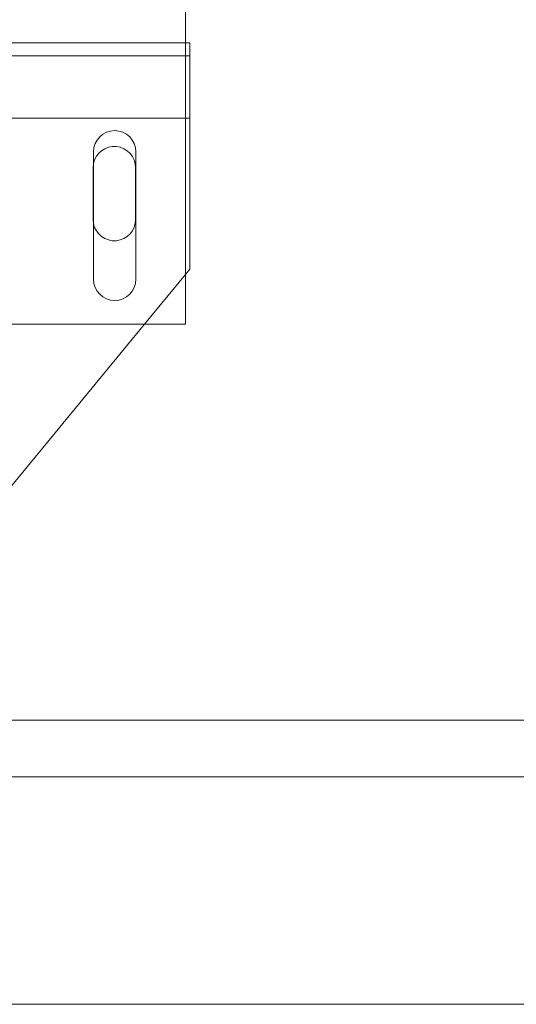
# Model space of a CAD drawing. Units: inches. Extents: x 0.3 to 10.6, y 0.2 to 8.2.
# Drawn here: x 7.9 to 8.3, y 4.9 to 5.5 of the extents above; entities that cross this region are included whole.
import ezdxf

# ---------------------------------------------------------------- set-up
doc = ezdxf.new("R2010")
doc.units = ezdxf.units.IN
doc.header["$MEASUREMENT"] = 0

msp = doc.modelspace()

# ---------------------------------------------------------------- linework, layer by layer
at = {"lineweight": 15}
for p, q in [((8.04638442, 5.33617221), (8.04638442, 5.92067221)), ((8.04925942, 5.52258294), (8.04638442, 5.52258294)), ((8.04925942, 5.50883294), (8.04925942, 5.52258294)), ((8.04925942, 5.50883294), (8.04925942, 5.47258294)), ((8.04638442, 5.47258294), (8.04925942, 5.47258294)), ((8.04925942, 5.37258294), (8.04925942, 5.47258294)), ((7.98544692, 5.45023471), (7.98544692, 5.36585971)), ((8.01357192, 5.36585971), (8.01357192, 5.45023471)), ((8.01332192, 5.43977044), (8.01332192, 5.40539544)), ((8.04638442, 5.36908631), (8.04925942, 5.37258294)), ((7.81785942, 5.33617221), (8.04638442, 5.33617221)), ((7.81800942, 5.09133294), (8.01932172, 5.33617221)), ((8.49913442, 5.07367221), (7.80885942, 5.07367221)), ((8.49913442, 5.03617221), (7.80885942, 5.03617221))]:
    msp.add_line(p, q, dxfattribs=at)
at = {"lineweight": 0}
for p, q in [((8.04638442, 5.52258294), (7.80238442, 5.52258294)), ((8.04925942, 5.51383294), (5.89925942, 5.51383294)), ((7.80238442, 5.47258294), (8.04638442, 5.47258294)), ((8.04638442, 5.47258294), (7.81475942, 5.47258294)), ((7.98519692, 5.43977044), (7.98544692, 5.44241027)), ((7.98519692, 5.40539544), (7.98519692, 5.43977044)), ((7.98544692, 5.4027556), (7.98519692, 5.40539544)), ((8.01932172, 5.33617221), (8.04638442, 5.36908631)), ((8.69538442, 4.88539096), (7.66463442, 4.88539096))]:
    msp.add_line(p, q, dxfattribs=at)
at = {"lineweight": 15}
for centre, start, end in [((7.99950942, 5.45023471), 0, 180), ((7.99925942, 5.43977044), 0, 169.18013422), ((7.99925942, 5.40539544), 190.81986578, 0), ((7.99950942, 5.36585971), 180, 0)]:
    msp.add_arc(centre, 0.0140625, start, end, dxfattribs=at)

doc.saveas('drawing.dxf')
